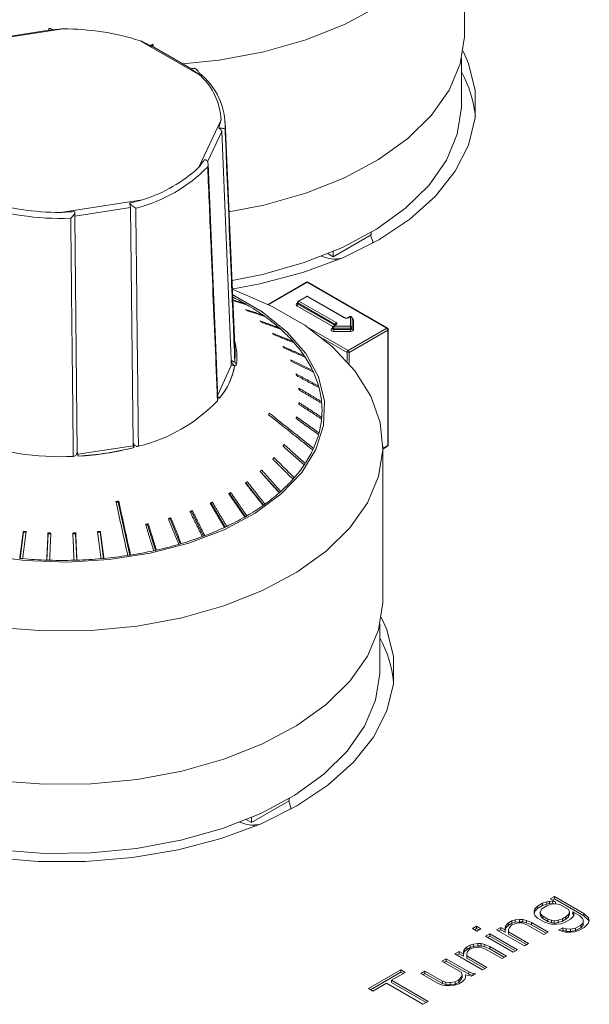
# Model space of a CAD drawing. Units: millimetres. Extents: x 0 to 420, y 0 to 297.
# Drawn here: x 49 to 53, y 244 to 250 of the extents above; entities that cross this region are included whole.
import ezdxf

# ---------------------------------------------------------------- set-up
doc = ezdxf.new("R2010")
doc.units = ezdxf.units.MM

msp = doc.modelspace()

# ---------------------------------------------------------------- linework, layer by layer
at = {"color": 7, "linetype": 'Continuous', "lineweight": 15}
for p, q in [((51.663, 250.3872), (51.663, 251.4487)), ((48.8868, 250.4193), (48.3185, 250.3314)), ((48.7884, 250.4099), (48.4079, 250.351)), ((48.7877, 250.4177), (48.7876, 250.4098)), ((49.8357, 250.0967), (49.4197, 250.3369)), ((49.7766, 250.141), (49.5031, 250.2988)), ((49.5089, 250.2955), (49.5083, 250.3119)), ((51.643, 249.8973), (51.643, 250.2156)), ((49.8262, 249.461), (49.9785, 249.7891)), ((50.0765, 248.1792), (50.0082, 249.7761)), ((49.9831, 249.7084), (49.8856, 249.4984)), ((50.0479, 248.1298), (49.9831, 249.7084)), ((48.8678, 249.1479), (49.4361, 249.2358)), ((49.3529, 249.1814), (48.9666, 249.1216)), ((49.3706, 247.5485), (49.3529, 249.1814)), ((48.9666, 249.1216), (48.9842, 247.4888)), ((48.967, 249.1402), (48.9669, 249.1493)), ((51.0163, 248.9931), (50.7547, 248.842)), ((51.0163, 249.0095), (51.0163, 248.9931)), ((50.7547, 248.842), (50.719, 248.8627)), ((50.7547, 248.8777), (50.7547, 248.842)), ((50.8069, 248.8282), (50.7495, 248.8236)), ((50.5694, 248.6652), (50.3038, 248.5119)), ((50.5744, 248.6647), (50.307, 248.5104)), ((51.1259, 248.3463), (50.5744, 248.6647)), ((51.1309, 248.3468), (50.5794, 248.6652)), ((50.5694, 248.5672), (50.5128, 248.5346)), ((50.5744, 248.5668), (50.5178, 248.5341)), ((50.8315, 248.4183), (50.5744, 248.5668)), ((50.8365, 248.4188), (50.5794, 248.5672)), ((50.143, 248.517), (50.143, 248.517)), ((50.5037, 248.5178), (50.5078, 248.5202)), ((50.7515, 248.3584), (50.5037, 248.5014)), ((50.5078, 248.5259), (50.5078, 248.5178)), ((50.7679, 248.3734), (50.5107, 248.5219)), ((50.5107, 248.5219), (50.5107, 248.5137)), ((50.5107, 248.5137), (50.7649, 248.3669)), ((50.5178, 248.5341), (50.7749, 248.3857)), ((50.2699, 248.4366), (50.2699, 248.4366)), ((50.7699, 248.3698), (50.7544, 248.3609)), ((50.7749, 248.3693), (50.7594, 248.3604)), ((50.7594, 248.3604), (50.8753, 248.3604)), ((50.7594, 248.3604), (50.7594, 248.3465)), ((50.7679, 248.3686), (50.7679, 248.3734)), ((50.8703, 248.4278), (50.8548, 248.4188)), ((50.8753, 248.4273), (50.8598, 248.4183)), ((50.8753, 248.3604), (50.8753, 248.4273)), ((50.8753, 248.3604), (50.8753, 248.3465)), ((50.8853, 248.4191), (50.8853, 248.3522)), ((50.8953, 248.4028), (50.8953, 248.3359)), ((50.3815, 248.3489), (50.3814, 248.3489)), ((50.5891, 248.346), (50.8572, 248.1912)), ((50.7453, 248.3441), (50.7494, 248.3465)), ((50.7494, 248.3441), (50.7491, 248.3427)), ((50.7494, 248.3522), (50.7494, 248.3441)), ((50.8753, 248.3465), (50.7594, 248.3465)), ((50.7594, 248.3465), (50.7594, 248.3383)), ((50.7594, 248.3383), (50.8753, 248.3383)), ((50.7594, 248.3383), (50.7594, 248.3244)), ((50.8753, 248.3244), (50.7594, 248.3244)), ((50.8572, 248.1912), (51.1259, 248.3463)), ((51.133, 248.3341), (50.8643, 248.179)), ((50.8753, 248.3383), (50.8753, 248.3465)), ((50.8753, 248.3383), (50.8753, 248.3244)), ((50.8853, 248.3522), (50.8853, 248.3441)), ((51.133, 247.5339), (51.133, 248.3341)), ((51.1359, 247.5379), (51.1359, 248.3382)), ((50.4766, 248.2551), (50.4766, 248.255)), ((50.8502, 248.179), (50.6832, 248.2753)), ((50.5542, 248.1559), (50.5541, 248.1559)), ((50.8502, 248.1176), (50.8502, 248.179)), ((50.8643, 248.179), (50.8643, 248.1015)), ((49.9557, 247.8858), (50.0496, 248.0881)), ((50.0496, 248.0881), (50.0479, 248.1298)), ((50.0496, 248.0881), (50.072, 248.0852)), ((50.6134, 248.0527), (50.6134, 248.0527)), ((50.6536, 247.9464), (50.6535, 247.9464)), ((50.6743, 247.8383), (50.6743, 247.8383)), ((50.6754, 247.7295), (50.6753, 247.7295)), ((50.6567, 247.6213), (50.6567, 247.6213)), ((49.3707, 247.5329), (49.3706, 247.5485)), ((48.9876, 247.4736), (49.3707, 247.5329)), ((49.3707, 247.5329), (49.3768, 247.5206)), ((50.6186, 247.5148), (50.6185, 247.5148)), ((51.0973, 247.5133), (51.133, 247.5339)), ((51.0973, 246.4684), (51.0973, 247.5299)), ((51.0973, 247.5099), (51.1309, 247.5293)), ((50.5613, 247.4112), (50.5613, 247.4112)), ((50.2503, 247.355), (50.2496, 247.3544)), ((50.2503, 247.355), (50.2604, 247.3641)), ((50.3821, 247.208), (50.2503, 247.355)), ((50.1508, 247.2749), (50.1486, 247.2733)), ((50.1508, 247.2749), (50.1602, 247.2835)), ((50.2721, 247.1213), (50.1508, 247.2749)), ((50.4857, 247.3116), (50.4856, 247.3116)), ((50.0374, 247.2013), (50.0459, 247.2093)), ((50.3924, 247.2171), (50.3923, 247.2171)), ((49.2678, 247.1426), (49.2528, 247.1403)), ((49.2678, 247.1426), (49.2709, 247.1489)), ((49.3485, 246.7753), (49.2678, 247.1426)), ((49.9113, 247.1349), (49.9052, 247.132)), ((49.9113, 247.1349), (49.9189, 247.1424)), ((50.0084, 246.9698), (49.9113, 247.1349)), ((50.0374, 247.2013), (50.0333, 247.1989)), ((50.1471, 247.0417), (50.0374, 247.2013)), ((49.7738, 247.0765), (49.7655, 247.0734)), ((49.7738, 247.0765), (49.7804, 247.0836)), ((49.8575, 246.9067), (49.7738, 247.0765)), ((50.2825, 247.1287), (50.2824, 247.1287)), ((49.6265, 247.0267), (49.616, 247.0236)), ((49.6265, 247.0267), (49.632, 247.0335)), ((49.6961, 246.8528), (49.6265, 247.0267)), ((50.1572, 247.0475), (50.1572, 247.0475)), ((48.6124, 246.934), (48.5885, 246.7525)), ((48.6124, 246.934), (48.6105, 246.9401)), ((48.6295, 246.9324), (48.6124, 246.934)), ((48.782, 246.9231), (48.7814, 246.9291)), ((48.9727, 246.9231), (48.9733, 246.9291)), ((49.1423, 246.934), (49.1252, 246.9324)), ((49.1423, 246.934), (49.1442, 246.9401)), ((49.1661, 246.7525), (49.1423, 246.934)), ((49.471, 246.9861), (49.4583, 246.9832)), ((49.471, 246.9861), (49.4753, 246.9925)), ((49.5258, 246.8088), (49.471, 246.9861)), ((50.0179, 246.9743), (50.0178, 246.9743)), ((48.782, 246.9231), (48.774, 246.7408)), ((48.8011, 246.9225), (48.782, 246.9231)), ((48.9727, 246.9231), (48.9536, 246.9225)), ((48.9806, 246.7408), (48.9727, 246.9231)), ((49.866, 246.9098), (49.866, 246.9099)), ((49.5317, 246.8102), (49.5317, 246.8102)), ((49.7034, 246.8549), (49.7034, 246.855)), ((48.5859, 246.7528), (48.5859, 246.7528)), ((48.7731, 246.7408), (48.7731, 246.7408)), ((48.9815, 246.7408), (48.9815, 246.7408)), ((49.1688, 246.7528), (49.1688, 246.7528)), ((49.3529, 246.776), (49.3528, 246.776)), ((51.0773, 245.9785), (51.0773, 246.2968)), ((50.4506, 245.0908), (50.4506, 245.0743)), ((50.4506, 245.0743), (50.189, 244.9233)), ((50.189, 244.9589), (50.189, 244.9233)), ((50.189, 244.9233), (50.1533, 244.9439)), ((50.2413, 244.9094), (50.1839, 244.9049)), ((52.2851, 244.4126), (52.2556, 244.3956)), ((52.4897, 244.2945), (52.2851, 244.4126)), ((52.2851, 244.3963), (52.2851, 244.4126)), ((52.1673, 244.3446), (52.1497, 244.3275)), ((52.2026, 244.365), (52.1673, 244.3446)), ((52.2026, 244.3487), (52.1673, 244.3283)), ((52.1673, 244.3283), (52.1673, 244.3446)), ((52.2327, 244.3476), (52.1973, 244.3272)), ((52.2322, 244.3752), (52.2026, 244.365)), ((52.2026, 244.3487), (52.2026, 244.365)), ((52.2322, 244.3588), (52.2026, 244.3487)), ((52.25, 244.3785), (52.2322, 244.3752)), ((52.2322, 244.3588), (52.2322, 244.3752)), ((52.25, 244.3622), (52.2322, 244.3588)), ((52.2623, 244.3578), (52.2327, 244.3476)), ((52.2738, 244.3783), (52.25, 244.3785)), ((52.25, 244.3622), (52.25, 244.3785)), ((52.2738, 244.362), (52.25, 244.3622)), ((52.2556, 244.3956), (52.2918, 244.3748)), ((52.292, 244.361), (52.2623, 244.3578)), ((52.2851, 244.3963), (52.2698, 244.3875)), ((52.2918, 244.3748), (52.2738, 244.3783)), ((52.2738, 244.362), (52.2738, 244.3783)), ((52.2835, 244.3601), (52.2738, 244.362)), ((52.4897, 244.2782), (52.2851, 244.3963)), ((52.2918, 244.361), (52.2918, 244.3748)), ((52.3218, 244.3574), (52.292, 244.361)), ((52.382, 244.3227), (52.3218, 244.3574)), ((52.1497, 244.3275), (52.1441, 244.3104)), ((52.1441, 244.3104), (52.1444, 244.2897)), ((52.1497, 244.3112), (52.1443, 244.2949)), ((52.1444, 244.2897), (52.1506, 244.2794)), ((52.1673, 244.3283), (52.1497, 244.3112)), ((52.1497, 244.3112), (52.1497, 244.3275)), ((52.1506, 244.2794), (52.1688, 244.2621)), ((52.1973, 244.3272), (52.1858, 244.3067)), ((52.1858, 244.3067), (52.1921, 244.2895)), ((52.1858, 244.3067), (52.1858, 244.2904)), ((52.1858, 244.2904), (52.1921, 244.2731)), ((52.1921, 244.2895), (52.2042, 244.2756)), ((52.1921, 244.2895), (52.1921, 244.2731)), ((52.1921, 244.2731), (52.2042, 244.2593)), ((52.2042, 244.2756), (52.2403, 244.2548)), ((52.2042, 244.2756), (52.2042, 244.2593)), ((52.3415, 244.2576), (52.3651, 244.2712)), ((52.3651, 244.2712), (52.3826, 244.2883)), ((52.3651, 244.2549), (52.3826, 244.272)), ((52.3651, 244.2712), (52.3651, 244.2549)), ((52.3883, 244.3055), (52.382, 244.3227)), ((52.3826, 244.2883), (52.3883, 244.3055)), ((52.3826, 244.272), (52.3883, 244.2891)), ((52.3826, 244.2883), (52.3826, 244.272)), ((52.3883, 244.3055), (52.3883, 244.2891)), ((52.3952, 244.2538), (52.4127, 244.2709)), ((52.4183, 244.295), (52.4121, 244.3053)), ((52.4121, 244.3053), (52.4603, 244.2775)), ((52.4121, 244.289), (52.4121, 244.3053)), ((52.4176, 244.2797), (52.4121, 244.289)), ((52.4127, 244.2709), (52.4185, 244.2812)), ((52.4185, 244.2812), (52.4183, 244.295)), ((52.4183, 244.2808), (52.4183, 244.295)), ((52.4603, 244.2775), (52.4784, 244.2602)), ((52.5201, 244.2634), (52.4897, 244.2945)), ((52.4897, 244.2782), (52.4897, 244.2945)), ((52.5201, 244.2471), (52.4897, 244.2782)), ((51.747, 244.2062), (51.7175, 244.1892)), ((51.7771, 244.1889), (51.747, 244.2062)), ((51.747, 244.1899), (51.747, 244.2062)), ((51.9494, 244.2119), (51.9437, 244.1947)), ((51.9669, 244.229), (51.9494, 244.2119)), ((51.9669, 244.2126), (51.9494, 244.1955)), ((51.9494, 244.1955), (51.9494, 244.2119)), ((51.9905, 244.2426), (51.9669, 244.229)), ((51.9669, 244.2126), (51.9669, 244.229)), ((51.9905, 244.2262), (51.9669, 244.2126)), ((51.9734, 244.198), (51.991, 244.2151)), ((52.0142, 244.2493), (51.9905, 244.2426)), ((51.9905, 244.2262), (51.9905, 244.2426)), ((52.0142, 244.233), (51.9905, 244.2262)), ((51.991, 244.2151), (52.0206, 244.2252)), ((52.0439, 244.2525), (52.0142, 244.2493)), ((52.0142, 244.233), (52.0142, 244.2493)), ((52.0439, 244.2362), (52.0142, 244.233)), ((52.0206, 244.2252), (52.0384, 244.2285)), ((52.0384, 244.2285), (52.0622, 244.2284)), ((52.0677, 244.2524), (52.0439, 244.2525)), ((52.0439, 244.2362), (52.0439, 244.2525)), ((52.0677, 244.2361), (52.0439, 244.2362)), ((52.0622, 244.2284), (52.0982, 244.2144)), ((52.0917, 244.2454), (52.0677, 244.2524)), ((52.0677, 244.2361), (52.0677, 244.2524)), ((52.0917, 244.2291), (52.0677, 244.2361)), ((52.1276, 244.2314), (52.0917, 244.2454)), ((52.0917, 244.2291), (52.0917, 244.2454)), ((52.1276, 244.2151), (52.0917, 244.2291)), ((52.0982, 244.2144), (52.2125, 244.1484)), ((52.242, 244.1654), (52.1276, 244.2314)), ((52.1276, 244.2151), (52.1276, 244.2314)), ((52.2278, 244.1572), (52.1276, 244.2151)), ((52.1688, 244.2621), (52.2169, 244.2343)), ((52.2042, 244.2593), (52.2403, 244.2385)), ((52.2169, 244.2343), (52.2469, 244.2238)), ((52.2403, 244.2548), (52.2643, 244.2478)), ((52.2403, 244.2548), (52.2403, 244.2385)), ((52.2403, 244.2385), (52.2643, 244.2314)), ((52.2469, 244.2238), (52.2648, 244.2203)), ((52.2643, 244.2478), (52.2822, 244.2442)), ((52.2643, 244.2478), (52.2643, 244.2314)), ((52.2643, 244.2314), (52.2822, 244.2279)), ((52.2648, 244.2203), (52.3005, 244.22)), ((52.2822, 244.2442), (52.3119, 244.2475)), ((52.2822, 244.2442), (52.2822, 244.2279)), ((52.2822, 244.2279), (52.3119, 244.2311)), ((52.3005, 244.22), (52.3302, 244.2233)), ((52.3119, 244.2475), (52.3415, 244.2576)), ((52.3119, 244.2475), (52.3119, 244.2311)), ((52.3119, 244.2311), (52.3415, 244.2413)), ((52.3302, 244.2233), (52.3598, 244.2334)), ((52.3415, 244.2576), (52.3415, 244.2413)), ((52.3415, 244.2413), (52.3651, 244.2549)), ((52.3598, 244.2334), (52.3952, 244.2538)), ((52.4674, 244.2122), (52.432, 244.1918)), ((52.485, 244.2292), (52.4674, 244.2122)), ((52.485, 244.2129), (52.4674, 244.1958)), ((52.4674, 244.1958), (52.4674, 244.2122)), ((52.4784, 244.2602), (52.4846, 244.2499)), ((52.4846, 244.2499), (52.485, 244.2292)), ((52.485, 244.2129), (52.485, 244.2292)), ((52.4915, 244.1983), (52.509, 244.2153)), ((52.509, 244.2153), (52.5207, 244.229)), ((52.5263, 244.2462), (52.5201, 244.2634)), ((52.5201, 244.2471), (52.5201, 244.2634)), ((52.5235, 244.2376), (52.5201, 244.2471)), ((52.5207, 244.229), (52.5263, 244.2462)), ((51.7175, 244.1892), (51.7476, 244.1718)), ((51.747, 244.1899), (51.7317, 244.1811)), ((51.7629, 244.1807), (51.747, 244.1899)), ((51.7476, 244.1718), (51.7771, 244.1889)), ((51.8373, 244.1541), (51.8078, 244.1371)), ((51.8078, 244.1371), (52.0004, 244.0259)), ((51.8373, 244.1378), (51.822, 244.1289)), ((52.0298, 244.0429), (51.8373, 244.1541)), ((51.8373, 244.1378), (51.8373, 244.1541)), ((52.0157, 244.0348), (51.8373, 244.1378)), ((51.9139, 244.1983), (51.8844, 244.1813)), ((51.8844, 244.1813), (52.077, 244.0702)), ((51.9139, 244.182), (51.8986, 244.1732)), ((51.944, 244.181), (51.9139, 244.1983)), ((51.9139, 244.182), (51.9139, 244.1983)), ((51.944, 244.1646), (51.9139, 244.182)), ((51.9437, 244.1947), (51.944, 244.181)), ((51.9494, 244.1955), (51.944, 244.1791)), ((51.944, 244.1646), (51.944, 244.181)), ((51.9678, 244.1808), (51.9734, 244.198)), ((51.968, 244.1671), (51.9678, 244.1808)), ((51.9678, 244.1645), (51.9678, 244.1808)), ((51.968, 244.1507), (51.9678, 244.1645)), ((52.1064, 244.0872), (51.968, 244.1671)), ((51.968, 244.1507), (51.968, 244.1671)), ((52.0923, 244.079), (51.968, 244.1507)), ((52.2125, 244.1484), (52.242, 244.1654)), ((52.3427, 244.1957), (52.3132, 244.1787)), ((52.3132, 244.1787), (52.3611, 244.1647)), ((52.3427, 244.1794), (52.332, 244.1732)), ((52.3666, 244.1887), (52.3427, 244.1957)), ((52.3427, 244.1794), (52.3427, 244.1957)), ((52.3666, 244.1724), (52.3427, 244.1794)), ((52.3611, 244.1647), (52.3968, 244.1645)), ((52.3964, 244.1851), (52.3666, 244.1887)), ((52.3666, 244.1724), (52.3666, 244.1887)), ((52.3964, 244.1688), (52.3666, 244.1724)), ((52.432, 244.1918), (52.3964, 244.1851)), ((52.3964, 244.1688), (52.3964, 244.1851)), ((52.432, 244.1754), (52.3964, 244.1688)), ((52.3968, 244.1645), (52.4265, 244.1677)), ((52.4265, 244.1677), (52.4561, 244.1779)), ((52.4674, 244.1958), (52.432, 244.1754)), ((52.432, 244.1754), (52.432, 244.1918)), ((52.4561, 244.1779), (52.4915, 244.1983)), ((51.7017, 244.0759), (51.6782, 244.0623)), ((51.7254, 244.0826), (51.7017, 244.0759)), ((51.7017, 244.0595), (51.7017, 244.0759)), ((51.7254, 244.0663), (51.7017, 244.0595)), ((51.7552, 244.0859), (51.7254, 244.0826)), ((51.7254, 244.0663), (51.7254, 244.0826)), ((51.7552, 244.0695), (51.7254, 244.0663)), ((51.779, 244.0857), (51.7552, 244.0859)), ((51.7552, 244.0695), (51.7552, 244.0859)), ((51.779, 244.0694), (51.7552, 244.0695)), ((51.8029, 244.0787), (51.779, 244.0857)), ((51.779, 244.0694), (51.779, 244.0857)), ((51.8029, 244.0624), (51.779, 244.0694)), ((51.8389, 244.0647), (51.8029, 244.0787)), ((51.8029, 244.0624), (51.8029, 244.0787)), ((52.077, 244.0702), (52.1064, 244.0872)), ((51.6251, 244.0317), (51.5957, 244.0146)), ((51.5957, 244.0146), (51.7883, 243.9035)), ((51.6251, 244.0153), (51.6098, 244.0065)), ((51.6552, 244.0143), (51.6251, 244.0317)), ((51.6251, 244.0153), (51.6251, 244.0317)), ((51.6552, 243.998), (51.6251, 244.0153)), ((51.6606, 244.0452), (51.655, 244.028)), ((51.655, 244.028), (51.6552, 244.0143)), ((51.6606, 244.0289), (51.6552, 244.0125)), ((51.6552, 243.998), (51.6552, 244.0143)), ((51.6782, 244.0623), (51.6606, 244.0452)), ((51.6782, 244.0459), (51.6606, 244.0289)), ((51.6606, 244.0289), (51.6606, 244.0452)), ((51.6782, 244.0459), (51.6782, 244.0623)), ((51.7017, 244.0595), (51.6782, 244.0459)), ((51.6791, 244.0141), (51.6847, 244.0313)), ((51.6793, 244.0004), (51.6791, 244.0141)), ((51.6791, 243.9978), (51.6791, 244.0141)), ((51.6793, 243.9841), (51.6791, 243.9978)), ((51.8177, 243.9205), (51.6793, 244.0004)), ((51.6793, 243.9841), (51.6793, 244.0004)), ((51.6847, 244.0313), (51.7022, 244.0484)), ((51.7022, 244.0484), (51.7318, 244.0585)), ((51.7318, 244.0585), (51.7496, 244.0618)), ((51.7496, 244.0618), (51.7735, 244.0617)), ((51.7735, 244.0617), (51.8094, 244.0477)), ((51.8389, 244.0484), (51.8029, 244.0624)), ((51.8094, 244.0477), (51.9238, 243.9817)), ((51.9532, 243.9987), (51.8389, 244.0647)), ((51.8389, 244.0484), (51.8389, 244.0647)), ((51.9391, 243.9906), (51.8389, 244.0484)), ((51.9238, 243.9817), (51.9532, 243.9987)), ((52.0004, 244.0259), (52.0298, 244.0429)), ((51.5368, 243.9806), (51.5073, 243.9636)), ((51.5073, 243.9636), (51.6397, 243.8872)), ((51.5368, 243.9643), (51.5214, 243.9555)), ((51.6932, 243.8903), (51.5368, 243.9806)), ((51.5368, 243.9643), (51.5368, 243.9806)), ((51.6932, 243.874), (51.5368, 243.9643)), ((51.8036, 243.9123), (51.6793, 243.9841)), ((51.2226, 243.9035), (50.9986, 243.7742)), ((51.2226, 243.8871), (51.0128, 243.766)), ((51.1584, 243.8317), (51.2527, 243.8861)), ((51.2527, 243.8861), (51.2226, 243.9035)), ((51.2226, 243.8871), (51.2226, 243.9035)), ((51.2385, 243.8779), (51.2226, 243.8871)), ((51.3894, 243.8956), (51.36, 243.8786)), ((51.36, 243.8786), (51.4803, 243.8091)), ((51.3894, 243.8793), (51.3741, 243.8704)), ((51.5098, 243.8261), (51.3894, 243.8956)), ((51.3894, 243.8793), (51.3894, 243.8956)), ((51.5098, 243.8098), (51.3894, 243.8793)), ((51.6397, 243.8872), (51.646, 243.87)), ((51.646, 243.87), (51.6403, 243.8528)), ((51.646, 243.8536), (51.646, 243.87)), ((51.6701, 243.8492), (51.6698, 243.8698)), ((51.6698, 243.8698), (51.7116, 243.8593)), ((51.6698, 243.8535), (51.6698, 243.8698)), ((51.7232, 243.8798), (51.6932, 243.8903)), ((51.6932, 243.874), (51.6932, 243.8903)), ((51.7206, 243.8644), (51.6932, 243.874)), ((51.7116, 243.8593), (51.7411, 243.8763)), ((51.7411, 243.8763), (51.7232, 243.8798)), ((51.7232, 243.8659), (51.7232, 243.8798)), ((51.7883, 243.9035), (51.8177, 243.9205)), ((51.0287, 243.7568), (51.123, 243.8113)), ((51.123, 243.8113), (51.3758, 243.6654)), ((51.4111, 243.6858), (51.1584, 243.8317)), ((51.1584, 243.8153), (51.1584, 243.8317)), ((51.397, 243.6776), (51.1584, 243.8153)), ((51.4803, 243.8091), (51.5103, 243.7986)), ((51.5337, 243.8191), (51.5098, 243.8261)), ((51.5098, 243.8098), (51.5098, 243.8261)), ((51.5337, 243.8028), (51.5098, 243.8098)), ((51.5103, 243.7986), (51.5282, 243.7951)), ((51.5282, 243.7951), (51.564, 243.7948)), ((51.5636, 243.8155), (51.5337, 243.8191)), ((51.5337, 243.8028), (51.5337, 243.8191)), ((51.5636, 243.7991), (51.5337, 243.8028)), ((51.5992, 243.8221), (51.5636, 243.8155)), ((51.5636, 243.7991), (51.5636, 243.8155)), ((51.5992, 243.8058), (51.5636, 243.7991)), ((51.564, 243.7948), (51.5937, 243.7981)), ((51.5937, 243.7981), (51.6233, 243.8082)), ((51.6228, 243.8357), (51.5992, 243.8221)), ((51.5992, 243.8058), (51.5992, 243.8221)), ((51.6228, 243.8194), (51.5992, 243.8058)), ((51.6403, 243.8528), (51.6228, 243.8357)), ((51.6403, 243.8365), (51.6228, 243.8194)), ((51.6228, 243.8194), (51.6228, 243.8357)), ((51.6233, 243.8082), (51.6468, 243.8218)), ((51.646, 243.8536), (51.6403, 243.8365)), ((51.6403, 243.8365), (51.6403, 243.8528)), ((51.6468, 243.8218), (51.6644, 243.8389)), ((51.6644, 243.8389), (51.6701, 243.8492)), ((51.6699, 243.8487), (51.6698, 243.8535)), ((50.9986, 243.7742), (51.0287, 243.7568)), ((51.3758, 243.6654), (51.4111, 243.6858))]:
    msp.add_line(p, q, dxfattribs=at)
at = {"color": 7, "linetype": 'Continuous', "lineweight": 15, "flags": 128}
for points in [[(50.6235, 252.5341), (50.6339, 252.5303), (50.894, 252.4186), (51.1232, 252.2863), (51.3166, 252.1362), (51.47, 251.9714), (51.5802, 251.7954), (51.6449, 251.6121), (51.6626, 251.4253), (51.6331, 251.239), (51.5569, 251.0571), (51.4356, 250.8836), (51.2718, 250.7222), (51.0691, 250.5762), (50.8317, 250.4488), (50.5647, 250.3427), (50.2738, 250.2602), (49.9652, 250.2031), (49.7146, 250.1767)], [(51.663, 250.3872), (51.6626, 250.3638), (51.6331, 250.1775), (51.5569, 249.9956), (51.4356, 249.8221), (51.2718, 249.6607), (51.0691, 249.5147), (50.8317, 249.3873), (50.5647, 249.2812), (50.2738, 249.1987), (50.0349, 249.152)], [(50.053, 248.6171), (50.2468, 248.6532), (50.5453, 248.7319), (50.8214, 248.8343), (51.0694, 248.9584), (51.2843, 249.1016), (51.4617, 249.2609), (51.598, 249.4333), (51.6905, 249.615), (51.7372, 249.8025), (51.7372, 249.992), (51.6905, 250.1795), (51.6529, 250.2652)], [(51.643, 249.8973), (51.6426, 249.8741), (51.6134, 249.6894), (51.5378, 249.5092), (51.4176, 249.3373), (51.2553, 249.1773), (51.0544, 249.0326), (50.8192, 248.9064), (50.5546, 248.8013), (50.2663, 248.7195), (50.0552, 248.6774)], [(49.957, 247.855), (49.9444, 248.1569), (49.889, 249.4842)], [(51.0268, 248.9345), (51.0277, 248.9461), (51.0133, 248.9913)], [(50.6747, 248.845), (50.7235, 248.8288), (50.7868, 248.8197)], [(50.0594, 248.577), (50.2636, 248.4589), (50.4348, 248.3217), (50.5657, 248.1704), (50.6529, 248.009), (50.694, 247.8416), (50.6881, 247.6726), (50.6353, 247.5062), (50.537, 247.347), (50.3957, 247.1989), (50.215, 247.0658), (49.9998, 246.9511), (49.7554, 246.8579), (49.4883, 246.7885), (49.2054, 246.7447), (48.914, 246.7277), (48.6216, 246.7379), (48.3359, 246.7751), (48.0642, 246.8382), (47.8135, 246.9257), (47.5904, 247.0352), (47.5904, 247.0352)], [(50.053, 248.6171), (50.0682, 248.6115), (50.3283, 248.4999), (50.5575, 248.3676), (50.7509, 248.2174), (50.9043, 248.0526), (51.0145, 247.8767), (51.0792, 247.6933), (51.097, 247.5065), (51.0674, 247.3202), (50.9912, 247.1384), (50.8699, 246.9649), (50.7061, 246.8034), (50.5034, 246.6574), (50.266, 246.53), (49.999, 246.424), (49.7081, 246.3415), (49.3995, 246.2843), (49.0798, 246.2537), (48.7557, 246.2503), (48.4343, 246.2741)], [(50.5078, 248.5178), (50.5075, 248.5164), (50.5075, 248.5164)], [(50.7711, 248.3707), (50.7707, 248.3704), (50.7699, 248.3698)], [(50.8598, 248.4183), (50.8584, 248.419), (50.8571, 248.4193), (50.8559, 248.4192), (50.8548, 248.4188), (50.8548, 248.4188)], [(50.7594, 248.3244), (50.7536, 248.3248), (50.7483, 248.3263), (50.744, 248.3286), (50.7409, 248.3315), (50.7395, 248.3348), (50.7398, 248.3381), (50.7418, 248.3413), (50.7453, 248.3441)], [(50.7594, 248.3465), (50.7565, 248.3467), (50.7539, 248.3474), (50.7517, 248.3486), (50.7502, 248.35), (50.7495, 248.3517), (50.7494, 248.3522)], [(50.7594, 248.3383), (50.7565, 248.3385), (50.7539, 248.3393), (50.7517, 248.3404), (50.7502, 248.3419), (50.7495, 248.3435), (50.7494, 248.3441)], [(50.8853, 248.3522), (50.8851, 248.3511), (50.8845, 248.35), (50.8836, 248.349), (50.8824, 248.3481), (50.8808, 248.3474), (50.8791, 248.3469), (50.8772, 248.3466), (50.8753, 248.3465)], [(50.8853, 248.3441), (50.8851, 248.3429), (50.8845, 248.3419), (50.8836, 248.3409), (50.8824, 248.34), (50.8808, 248.3393), (50.8791, 248.3387), (50.8772, 248.3384), (50.8753, 248.3383)], [(50.8753, 248.3244), (50.8792, 248.3246), (50.8829, 248.3252), (50.8864, 248.3263), (50.8894, 248.3277), (50.8919, 248.3295), (50.8938, 248.3315), (50.8949, 248.3336), (50.8953, 248.3359)], [(50.0742, 248.1164), (50.0767, 248.1731), (50.0765, 248.1792)], [(51.0973, 246.4684), (51.097, 246.445), (51.0674, 246.2587), (50.9912, 246.0769), (50.8699, 245.9034), (50.7061, 245.7419), (50.5034, 245.5959), (50.266, 245.4685), (49.999, 245.3625), (49.7081, 245.28), (49.3995, 245.2228), (49.0798, 245.1922), (48.7557, 245.1888), (48.4343, 245.2126), (48.1223, 245.2633), (47.8264, 245.3396), (47.5528, 245.4399), (47.3076, 245.5622)], [(48.3884, 244.6811), (48.7132, 244.6541), (49.0414, 244.6541), (49.3662, 244.6811), (49.6811, 244.7345), (49.9796, 244.8132), (50.2557, 244.9156), (50.5037, 245.0396), (50.7186, 245.1828), (50.896, 245.3422), (51.0323, 245.5145), (51.1248, 245.6963), (51.1715, 245.8838), (51.1715, 246.0732), (51.1248, 246.2607), (51.0873, 246.3465)], [(51.0773, 245.9785), (51.077, 245.9553), (51.0477, 245.7707), (50.9721, 245.5905), (50.8519, 245.4185), (50.6896, 245.2585), (50.4887, 245.1139), (50.2535, 244.9876), (49.9889, 244.8825), (49.7006, 244.8008), (49.3948, 244.7441), (49.078, 244.7138), (48.7568, 244.7104), (48.4383, 244.734), (48.1291, 244.7842), (47.8358, 244.8598), (47.5648, 244.9593), (47.3217, 245.0805)], [(50.4611, 245.0157), (50.462, 245.0274), (50.4476, 245.0726)], [(50.1091, 244.9262), (50.1579, 244.91), (50.2211, 244.9009)]]:
    msp.add_lwpolyline(points, dxfattribs=at)
at = {"color": 7, "linetype": 'Continuous', "lineweight": 15}
for centre, radius, start, end in [((48.8875, 248.6598), 1.7595, 72.39357, 90.02035), ((48.9995, 248.9901), 1.4071, 69.36495, 69.48945), ((49.3218, 249.5484), 0.759, 48.30397, 48.49186), ((49.5367, 249.7443), 0.4706, 357.81789, 51.97903), ((49.5261, 249.766), 0.453, 2.91761, 46.87932), ((50.9064, 249.7229), 0.8374, 6.3562, 28.40169), ((49.6284, 249.7601), 0.3801, 354.61108, 354.90899), ((49.1321, 250.1971), 1.0513, 284.30632, 315.83818), ((49.1286, 250.2189), 1.0301, 287.36947, 312.62515), ((48.8685, 250.9033), 1.7967, 250.27628, 272.24212), ((48.8672, 250.9074), 1.7595, 252.39357, 270.02035), ((48.9477, 250.6848), 1.5706, 286.31254, 286.42824), ((50.5744, 248.6566), 0.01, 60.00269, 119.99731), ((50.5715, 248.6606), 0.00503, 54.38183, 114.31395), ((50.5773, 248.6606), 0.00503, 65.68605, 125.61817), ((50.5744, 248.5586), 0.01, 60.00269, 119.99731), ((50.5715, 248.5627), 0.00503, 54.38183, 114.31395), ((50.5773, 248.5627), 0.00503, 65.68605, 125.61817), ((49.2538, 246.9578), 1.795, 60.30333, 63.30667), ((49.3016, 247.0432), 1.6971, 59.72703, 60.27834), ((49.3694, 247.1561), 1.5654, 54.88353, 59.78511), ((50.5068, 248.5096), 0.00873, 110.78342, 249.21658), ((50.5068, 248.5223), 0.00549, 235.76316, 279.6926), ((50.4954, 248.5144), 0.0154, 302.60548, 357.39452), ((50.5178, 248.5259), 0.01, 119.99731, 180), ((50.5128, 248.5264), 0.00503, 185.6948, 245.62534), ((50.5126, 248.5181), 0.00477, 183.02541, 247.3636), ((50.5261, 248.5212), 0.0154, 122.60548, 177.39452), ((50.5149, 248.53), 0.00503, 54.38183, 114.31395), ((49.4406, 247.26), 1.4394, 54.20763, 54.82292), ((50.8753, 248.4191), 0.01, 0, 119.99731), ((49.5122, 247.3566), 1.3192, 48.78335, 54.27757), ((50.7594, 248.3522), 0.01, 119.99731, 180), ((50.7565, 248.3563), 0.00503, 54.38183, 114.31395), ((50.7832, 248.3727), 0.0154, 122.60548, 177.39452), ((50.7655, 248.3685), 0.00542, 18.26966, 64.44815), ((50.772, 248.3653), 0.00503, 54.38183, 114.31395), ((50.7718, 248.3775), 0.00873, 290.78342, 69.21658), ((50.8344, 248.4142), 0.00505, 66.36638, 125.55865), ((50.8456, 248.4456), 0.0307, 242.60967, 297.39033), ((50.8456, 248.437), 0.0204, 243.36292, 296.63708), ((50.8724, 248.4232), 0.00503, 54.38183, 114.31395), ((50.8761, 248.4181), 0.00922, 6.35134, 95.18258), ((50.8761, 248.3512), 0.00922, 6.35134, 95.18258), ((50.8828, 248.4003), 0.0128, 11.38256, 78.62365), ((50.8945, 248.412), 0.00922, 186.35134, 275.18258), ((49.5853, 247.4423), 1.2066, 48.01862, 48.7107), ((49.6562, 247.5188), 1.1023, 41.90637, 48.09984), ((50.7484, 248.3489), 0.00576, 236.83842, 278.67936), ((50.8945, 248.3451), 0.00922, 186.35134, 275.18258), ((51.1289, 248.3422), 0.00503, 65.68605, 125.61817), ((51.1176, 248.3334), 0.0154, 2.60548, 57.39452), ((51.1259, 248.3382), 0.01, 0, 60.00269), ((51.1309, 248.3387), 0.00503, 294.37466, 354.3052), ((49.679, 248.1435), 0.4096, 353.52, 15.75695), ((49.7262, 247.5837), 1.0068, 41.04184, 41.82267), ((49.7917, 247.6387), 0.9214, 34.15093, 41.13092), ((49.8538, 247.6825), 0.8453, 33.183, 34.06037), ((50.8655, 248.1783), 0.0154, 122.60548, 177.39452), ((50.8572, 248.1926), 0.0154, 242.60967, 297.39033), ((50.8489, 248.1783), 0.0154, 2.60548, 57.39452), ((50.0988, 248.1183), 0.0247, 184.62937, 238.80234), ((49.909, 247.7171), 0.7802, 25.47303, 33.27193), ((49.592, 248.1725), 0.4879, 320.50239, 349.63155), ((49.9589, 247.7421), 0.7244, 24.41223, 25.3847), ((49.9997, 247.7597), 0.68, 15.93961, 24.48767), ((50.0336, 247.7702), 0.6445, 14.81647, 15.8678), ((50.0571, 247.7759), 0.6204, 5.77486, 14.86228), ((49.1451, 248.6144), 1.1166, 283.57647, 316.41816), ((50.0725, 247.7779), 0.6048, 4.63886, 5.73564), ((50.0767, 247.7782), 0.6006, 355.35722, 4.64278), ((50.0571, 247.7804), 0.6204, 345.13772, 354.22514), ((50.0725, 247.7785), 0.6048, 354.26436, 355.36114), ((50.0336, 247.7861), 0.6445, 344.1322, 345.18353), ((48.8682, 249.3587), 1.9015, 249.74417, 272.66976), ((49.9997, 247.7967), 0.68, 335.51233, 344.06039), ((48.89, 249.3888), 1.9306, 272.9816, 284.60447), ((49.909, 247.8392), 0.7802, 326.72807, 334.52697), ((49.9589, 247.8142), 0.7244, 334.6153, 335.58777), ((51.1259, 247.5379), 0.01, 299.99731, 0), ((51.128, 247.5334), 0.00503, 305.69804, 5.62038), ((51.1309, 247.5384), 0.00503, 294.37466, 354.3052), ((49.8538, 247.8738), 0.8453, 325.93963, 326.817), ((49.7917, 247.9176), 0.9214, 318.86908, 325.84907), ((49.6562, 248.0375), 1.1023, 311.90016, 318.09363), ((49.7262, 247.9727), 1.0068, 318.17733, 318.95816), ((49.5122, 248.1997), 1.3192, 305.72243, 311.21665), ((49.5853, 248.114), 1.2066, 311.2893, 311.98138), ((49.3694, 248.4002), 1.5654, 300.21489, 305.11647), ((49.4406, 248.2963), 1.4394, 305.17708, 305.79237), ((49.2364, 248.6305), 1.8313, 295.25772, 299.6724), ((49.3016, 248.5132), 1.6971, 299.72166, 300.27297), ((49.1207, 248.878), 2.1046, 290.7425, 294.76619), ((49.1764, 248.7539), 1.9685, 294.80538, 295.30477), ((49.027, 249.1274), 2.371, 286.57495, 290.29122), ((49.0712, 249.0045), 2.2403, 290.32171, 290.77984), ((48.9126, 249.5653), 2.8239, 278.96996, 282.27733), ((48.9326, 249.4697), 2.7262, 282.29386, 282.6958), ((48.9578, 249.362), 2.6156, 282.67407, 286.15481), ((48.9896, 249.2487), 2.4979, 286.17783, 286.6039), ((48.8727, 249.7812), 3.042, 264.58897, 264.96259), ((48.876, 249.8218), 3.0827, 264.96806, 268.08757), ((48.8772, 249.8485), 3.1094, 268.08298, 268.45118), ((48.8773, 249.8558), 3.1167, 268.45161, 271.54839), ((48.8775, 249.8485), 3.1094, 271.54882, 271.91702), ((48.8786, 249.8218), 3.0827, 271.91243, 275.03194), ((48.8819, 249.7812), 3.042, 275.03741, 275.41103), ((48.888, 249.7225), 2.9829, 275.40124, 278.58993), ((48.8981, 249.6517), 2.9114, 278.60069, 278.98539), ((50.3407, 245.8041), 0.8374, 6.3562, 28.40169)]:
    msp.add_arc(centre, radius, start, end, dxfattribs=at)
for centre, major_axis, ratio, start_param, end_param in [((48.8759, 248.1169), (1.2011, 0.049), 0.569268, 5.830937, 6.165063), ((48.8769, 248.1175), (1.2014, 0.0127), 0.549703, 4.80113, 5.13562)]:
    msp.add_ellipse(centre, major_axis=major_axis, ratio=ratio, start_param=start_param, end_param=end_param, dxfattribs=at)
for points, knots in [([(48.8158, 250.412), (48.8157, 250.4121), (48.8133, 250.4139), (48.807, 250.4183), (48.7984, 250.4225), (48.7915, 250.4234), (48.7886, 250.4216), (48.7876, 250.4186), (48.7878, 250.4149), (48.7894, 250.4111), (48.7902, 250.4092)], [0, 0, 0, 0, 0.0073398, 0.1535342, 0.397267, 0.5769306, 0.7228894, 0.7788554, 0.8895735, 1, 1, 1, 1]), ([(48.7884, 250.4096), (48.7885, 250.4097), (48.7886, 250.4101), (48.7896, 250.4095), (48.7902, 250.4092)], [0, 0, 0, 0, 0.315186, 1, 1, 1, 1]), ([(48.7902, 250.4092), (48.8099, 250.4116), (48.8417, 250.4155), (48.874, 250.4183), (48.8865, 250.4192), (48.8868, 250.4193)], [0, 0, 0, 0, 0.613679, 0.990307, 1, 1, 1, 1]), ([(49.4197, 250.3369), (49.4199, 250.3367), (49.4299, 250.3323), (49.4557, 250.3205), (49.4807, 250.3079), (49.4961, 250.3)], [0, 0, 0, 0, 0.009693, 0.386321, 1, 1, 1, 1]), ([(49.508, 250.3125), (49.5071, 250.3124), (49.505, 250.3122), (49.4992, 250.3091), (49.4954, 250.3069), (49.4953, 250.3069)], [0, 0, 0, 0, 0.4111043, 0.9850717, 1, 1, 1, 1]), ([(49.4961, 250.3), (49.4971, 250.3008), (49.4999, 250.3031), (49.5039, 250.3066), (49.5067, 250.3094), (49.5082, 250.3113), (49.5081, 250.3117), (49.508, 250.3119)], [0, 0, 0, 0, 0.133003, 0.382358, 0.631308, 0.816232, 1, 1, 1, 1]), ([(49.4961, 250.3), (49.4982, 250.3), (49.5011, 250.3), (49.5026, 250.2989), (49.503, 250.2985)], [0, 0, 0, 0, 0.721012, 1, 1, 1, 1]), ([(49.8247, 250.1167), (49.8247, 250.1169), (49.822, 250.1228), (49.8158, 250.1323), (49.805, 250.1417), (49.7962, 250.1456), (49.789, 250.1465), (49.7828, 250.1456), (49.7779, 250.1426), (49.7756, 250.14), (49.7748, 250.1391)], [0, 0, 0, 0, 0.007341, 0.289572, 0.49172, 0.641662, 0.722847, 0.832139, 0.94161, 1, 1, 1, 1]), ([(49.7748, 250.1391), (49.7875, 250.1307), (49.808, 250.1172), (49.8279, 250.1026), (49.8355, 250.0968), (49.8357, 250.0967)], [0, 0, 0, 0, 0.613679, 0.990307, 1, 1, 1, 1]), ([(49.9785, 249.7891), (49.9784, 249.7889), (49.9768, 249.7817), (49.9725, 249.7627), (49.9672, 249.7435), (49.964, 249.7316)], [0, 0, 0, 0, 0.009693, 0.386321, 1, 1, 1, 1]), ([(49.964, 249.7316), (49.9652, 249.7316), (49.9685, 249.7319), (49.9748, 249.7319), (49.9816, 249.7316), (49.9886, 249.7309), (49.9962, 249.7297), (50.0038, 249.7274), (50.0064, 249.7256), (50.0068, 249.7245), (50.0068, 249.7244)], [0, 0, 0, 0, 0.0583901, 0.1678607, 0.2771533, 0.3583381, 0.5082803, 0.7104284, 0.9926594, 1, 1, 1, 1]), ([(49.964, 249.7316), (49.9665, 249.73), (49.9716, 249.7269), (49.9779, 249.7212), (49.9821, 249.7151), (49.9828, 249.7105), (49.9831, 249.7084)], [0, 0, 0, 0, 0.253282, 0.505127, 0.785599, 1, 1, 1, 1]), ([(50.0068, 249.7244), (50.0075, 249.708), (50.011, 249.6255), (50.0255, 249.2793), (50.0394, 248.9476), (50.0584, 248.494), (50.0663, 248.3042), (50.0742, 248.1164)], [0, 0, 0, 0, 0.030757, 0.153783, 0.645887, 0.649562, 1, 1, 1, 1]), ([(49.862, 249.5118), (49.8549, 249.5015), (49.8436, 249.485), (49.8312, 249.4679), (49.8263, 249.4612), (49.8262, 249.461)], [0, 0, 0, 0, 0.613679, 0.990307, 1, 1, 1, 1]), ([(49.862, 249.5118), (49.8643, 249.5121), (49.8691, 249.5129), (49.8748, 249.511), (49.8802, 249.5076), (49.8854, 249.5012), (49.8893, 249.4895), (49.8893, 249.4768), (49.8873, 249.4681), (49.8863, 249.4648), (49.8863, 249.4647)], [0, 0, 0, 0, 0.110426, 0.221145, 0.277111, 0.423069, 0.602733, 0.846466, 0.99266, 1, 1, 1, 1]), ([(49.954, 247.8446), (49.9533, 247.8611), (49.9499, 247.9434), (49.9354, 248.2893), (49.9212, 248.6289), (49.9021, 249.0866), (49.894, 249.2807), (49.8863, 249.4647)], [0, 0, 0, 0, 0.030501, 0.152506, 0.640524, 0.65934, 1, 1, 1, 1]), ([(49.4361, 249.2358), (49.4359, 249.2358), (49.4242, 249.2329), (49.3941, 249.2255), (49.3639, 249.2181), (49.3452, 249.2134)], [0, 0, 0, 0, 0.009693, 0.386321, 1, 1, 1, 1]), ([(49.3452, 249.2134), (49.3457, 249.2109), (49.3468, 249.2057), (49.3498, 249.1969), (49.3524, 249.1886), (49.3528, 249.1836), (49.3529, 249.1814)], [0, 0, 0, 0, 0.253282, 0.505127, 0.785599, 1, 1, 1, 1]), ([(49.3452, 249.2134), (49.3454, 249.2131), (49.3459, 249.212), (49.3482, 249.2092), (49.3521, 249.2053), (49.3575, 249.2005), (49.3651, 249.1941), (49.3764, 249.1856), (49.3845, 249.1802), (49.3887, 249.1776), (49.3888, 249.1775)], [0, 0, 0, 0, 0.05839, 0.167861, 0.277153, 0.358338, 0.50828, 0.710428, 0.992659, 1, 1, 1, 1]), ([(48.9645, 249.1546), (48.9448, 249.1532), (48.9129, 249.1511), (48.8806, 249.1489), (48.8681, 249.1479), (48.8678, 249.1479)], [0, 0, 0, 0, 0.613679, 0.990307, 1, 1, 1, 1]), ([(48.9388, 249.1079), (48.939, 249.108), (48.9414, 249.1101), (48.9477, 249.1161), (48.9562, 249.1259), (48.9631, 249.1367), (48.9661, 249.1437), (48.9671, 249.1487), (48.9669, 249.1524), (48.9653, 249.1539), (48.9645, 249.1546)], [0, 0, 0, 0, 0.00734, 0.153534, 0.397267, 0.576931, 0.722889, 0.778855, 0.889574, 1, 1, 1, 1]), ([(48.9666, 249.1216), (48.9666, 249.1245), (48.9666, 249.1302), (48.9674, 249.137), (48.967, 249.1402), (48.967, 249.1402)], [0, 0, 0, 0, 0.499042, 0.996458, 1, 1, 1, 1]), ([(49.3888, 249.1775), (49.389, 249.1607), (49.3899, 249.0768), (49.3939, 248.7245), (49.3977, 248.3869), (49.4029, 247.9213), (49.4051, 247.7241), (49.4072, 247.529)], [0, 0, 0, 0, 0.030535, 0.152673, 0.641226, 0.644875, 1, 1, 1, 1]), ([(48.9567, 247.4593), (48.9566, 247.476), (48.9556, 247.5599), (48.9518, 247.9118), (48.9481, 248.2534), (48.9431, 248.7191), (48.9409, 248.9167), (48.9388, 249.1079)], [0, 0, 0, 0, 0.030501, 0.152506, 0.640524, 0.651995, 1, 1, 1, 1]), ([(50.0479, 248.1298), (50.0525, 248.1249), (50.0591, 248.1181), (50.0669, 248.1133), (50.071, 248.1122), (50.0735, 248.1134), (50.074, 248.1154), (50.0742, 248.1164)], [0, 0, 0, 0, 0.440309, 0.615515, 0.791839, 0.903211, 1, 1, 1, 1]), ([(50.072, 248.0852), (50.0686, 248.0886), (50.059, 248.0979), (50.051, 248.1138), (50.0487, 248.1255), (50.0479, 248.1298)], [0, 0, 0, 0, 0.258386, 0.724724, 1, 1, 1, 1]), ([(50.086, 248.0973), (50.0859, 248.0964), (50.0852, 248.0926), (50.0816, 248.087), (50.0752, 248.0855), (50.0719, 248.0847)], [0, 0, 0, 0, 0.116339, 0.536337, 1, 1, 1, 1]), ([(49.9567, 247.855), (49.9568, 247.8535), (49.9571, 247.8494), (49.9552, 247.8465), (49.954, 247.8446)], [0, 0, 0, 0, 0.3575555, 1, 1, 1, 1]), ([(50.3076, 247.7474), (50.358, 247.7073), (50.4599, 247.626), (50.5618, 247.5448), (50.6134, 247.5037)], [0, 0, 0, 0, 0.493822, 1, 1, 1, 1]), ([(50.6186, 247.5148), (50.567, 247.5559), (50.4651, 247.6372), (50.3631, 247.7184), (50.3128, 247.7585)], [0, 0, 0, 0, 0.506178, 1, 1, 1, 1]), ([(49.4072, 247.529), (49.4046, 247.5285), (49.3993, 247.5276), (49.3908, 247.5298), (49.3818, 247.5349), (49.375, 247.5416), (49.3716, 247.5469), (49.3706, 247.5485)], [0, 0, 0, 0, 0.187755, 0.37491, 0.575731, 0.873922, 1, 1, 1, 1]), ([(48.9842, 247.4888), (48.9831, 247.484), (48.9813, 247.4757), (48.9742, 247.4665), (48.9661, 247.4607), (48.9599, 247.4598), (48.9567, 247.4593)], [0, 0, 0, 0, 0.33802, 0.586078, 0.789599, 1, 1, 1, 1]), ([(49.2516, 247.1459), (49.2651, 247.0845), (49.2924, 246.9602), (49.3197, 246.8359), (49.3335, 246.773)], [0, 0, 0, 0, 0.493822, 1, 1, 1, 1]), ([(49.3529, 246.776), (49.339, 246.8389), (49.3117, 246.9632), (49.2844, 247.0875), (49.2709, 247.1489)], [0, 0, 0, 0, 0.506178, 1, 1, 1, 1])]:
    msp.add_open_spline(points, degree=3, knots=knots, dxfattribs=at)
for points in [[(50.143, 248.517), (50.061, 248.5417)], [(50.0611, 248.5377), (50.1572, 248.5088)], [(50.143, 248.517), (50.144, 248.5128)], [(50.2699, 248.4366), (50.1476, 248.477)], [(50.1476, 248.477), (50.1602, 248.4681)], [(50.1602, 248.4681), (50.2825, 248.4276)], [(50.2699, 248.4366), (50.2713, 248.4313)], [(50.3815, 248.3489), (50.2495, 248.3971)], [(50.2495, 248.3971), (50.2604, 248.3874)], [(50.2604, 248.3874), (50.3924, 248.3393)], [(50.4766, 248.2551), (50.3364, 248.3114)], [(50.3364, 248.3114), (50.3455, 248.3012)], [(50.3455, 248.3012), (50.4857, 248.2448)], [(50.3814, 248.3489), (50.3832, 248.3426)], [(50.4766, 248.255), (50.4788, 248.2475)], [(50.5542, 248.1559), (50.4073, 248.221)], [(50.4073, 248.221), (50.4145, 248.2102)], [(50.4145, 248.2102), (50.5613, 248.1452)], [(50.5541, 248.1559), (50.5568, 248.1472)], [(50.6134, 248.0527), (50.4614, 248.1268)], [(50.4614, 248.1268), (50.4666, 248.1156)], [(50.4666, 248.1156), (50.6186, 248.0415)], [(50.0719, 248.085), (50.072, 248.0852)], [(50.0719, 248.0847), (50.0719, 248.085)], [(50.6536, 247.9464), (50.4982, 248.0298)], [(50.4982, 248.0298), (50.5013, 248.0184)], [(50.6134, 248.0527), (50.6165, 248.0425)], [(50.5013, 248.0184), (50.6567, 247.935)], [(50.6743, 247.8383), (50.5172, 247.9312)], [(50.5172, 247.9312), (50.5183, 247.9196)], [(50.5183, 247.9196), (50.6754, 247.8268)], [(49.9563, 247.8718), (49.9685, 247.8622)], [(50.5183, 247.8319), (50.5172, 247.8204)], [(50.5172, 247.8204), (50.6743, 247.718)], [(50.6754, 247.7295), (50.5183, 247.8319)], [(50.3128, 247.7585), (50.3076, 247.7474)], [(50.5013, 247.7331), (50.4982, 247.7217)], [(50.4982, 247.7217), (50.6536, 247.6099)], [(50.6567, 247.6213), (50.5013, 247.7331)], [(49.3768, 247.5206), (49.3706, 247.5485)], [(48.9842, 247.4888), (48.9904, 247.4608)], [(50.4145, 247.5413), (50.4073, 247.5306)], [(50.4073, 247.5306), (50.5542, 247.4004)], [(50.5613, 247.4112), (50.4145, 247.5413)], [(50.3455, 247.4504), (50.3364, 247.4401)], [(50.3364, 247.4401), (50.4766, 247.3013)], [(50.4857, 247.3116), (50.3455, 247.4504)], [(50.2604, 247.3641), (50.2495, 247.3545)], [(50.2495, 247.3545), (50.3815, 247.2074)], [(50.3924, 247.2171), (50.2604, 247.3641)], [(50.1602, 247.2835), (50.1476, 247.2745)], [(50.1476, 247.2745), (50.2699, 247.1198)], [(50.2825, 247.1287), (50.1602, 247.2835)], [(50.0459, 247.2093), (50.0318, 247.2012)], [(50.1572, 247.0475), (50.0459, 247.2093)], [(49.2709, 247.1489), (49.2516, 247.1459)], [(49.9189, 247.1424), (49.9033, 247.1352)], [(49.9033, 247.1352), (50.0023, 246.967)], [(50.0179, 246.9743), (49.9189, 247.1424)], [(50.0318, 247.2012), (50.143, 247.0393)], [(49.7804, 247.0836), (49.7636, 247.0773)], [(49.7636, 247.0773), (49.8493, 246.9036)], [(49.866, 246.9098), (49.7804, 247.0836)], [(49.632, 247.0335), (49.6142, 247.0282)], [(49.6142, 247.0282), (49.6856, 246.8497)], [(49.7034, 246.8549), (49.632, 247.0335)], [(48.6105, 246.9401), (48.5859, 246.7528)], [(48.6056, 246.751), (48.6302, 246.9383)], [(48.6302, 246.9383), (48.6105, 246.9401)], [(48.7814, 246.9291), (48.7731, 246.7408)], [(48.8013, 246.9285), (48.7814, 246.9291)], [(48.9733, 246.9291), (48.9533, 246.9285)], [(48.9815, 246.7408), (48.9733, 246.9291)], [(49.1442, 246.9401), (49.1244, 246.9383)], [(49.1244, 246.9383), (49.149, 246.751)], [(49.1688, 246.7528), (49.1442, 246.9401)], [(49.4753, 246.9925), (49.4567, 246.9884)], [(49.4567, 246.9884), (49.513, 246.806)], [(49.5317, 246.8102), (49.4753, 246.9925)], [(48.7931, 246.7402), (48.8013, 246.9285)], [(48.9533, 246.9285), (48.9615, 246.7402)]]:
    msp.add_open_spline(points, degree=1, dxfattribs=at)

doc.saveas('drawing.dxf')
